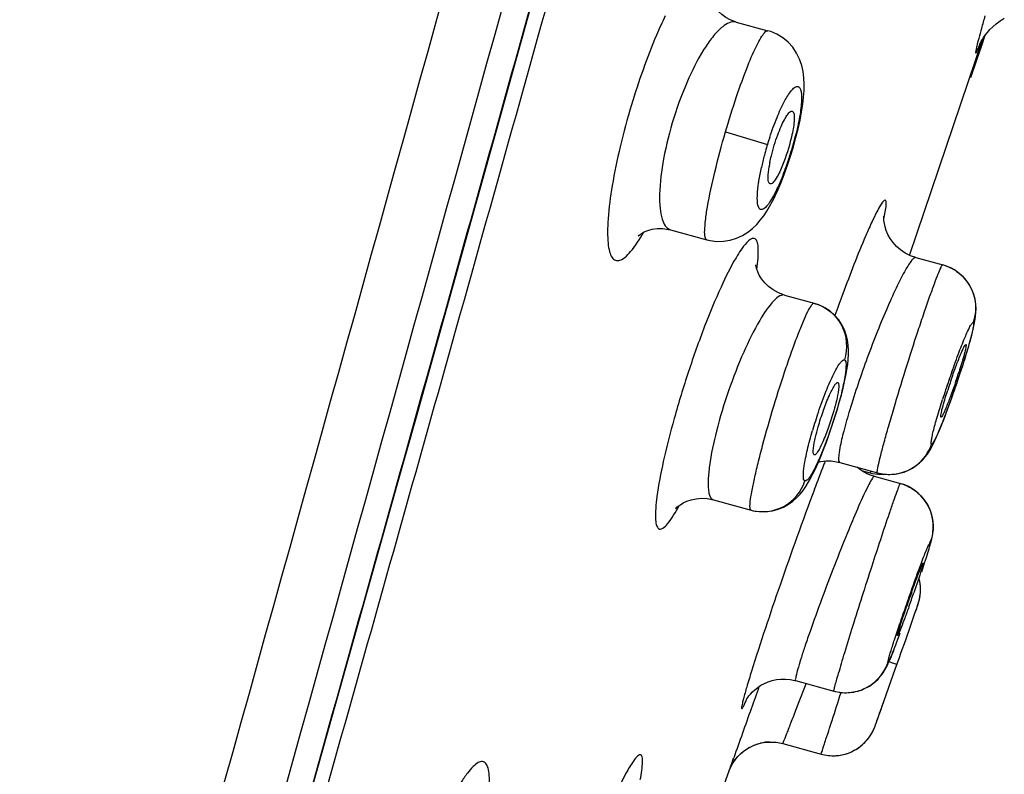
# Model space of a CAD drawing. Units: millimetres. Extents: x 11157 to 12396, y -82 to 1369.
# Drawn here: x 12349 to 12365, y 1266 to 1278 of the extents above; entities that cross this region are included whole.
import ezdxf

# ---------------------------------------------------------------- set-up
doc = ezdxf.new("R2010")
doc.units = ezdxf.units.MM
doc.header["$LTSCALE"] = 19.36
doc.layers.get('0').update_dxf_attribs({"linetype": 'CONTINUOUS'})
doc.layers.add('06___PRT_ALL_SURFS', color=7, linetype='CONTINUOUS')
doc.layers.add('_SURFACE', color=7, linetype='CONTINUOUS')

msp = doc.modelspace()

# ---------------------------------------------------------------- linework, layer by layer
at = {"color": 0, "linetype": 'Continuous'}
for p, q in [((12363.033, 1274.493), (12364.181, 1277.884)), ((12364.167, 1277.783), (12364.221, 1277.943)), ((12364.091, 1277.559), (12364.167, 1277.783)), ((12363.997, 1277.279), (12364.091, 1277.559)), ((12359.909, 1265.58), (12360.282, 1266.62))]:
    msp.add_line(p, q, dxfattribs=at)
for points in [[(12354.719, 1269.85), (12355.013, 1270.899), (12355.311, 1271.965), (12355.615, 1273.048), (12355.923, 1274.151), (12356.236, 1275.273), (12356.555, 1276.414), (12356.879, 1277.577), (12357.21, 1278.762), (12357.545, 1279.967), (12357.888, 1281.197), (12358.236, 1282.45), (12358.591, 1283.726), (12358.952, 1285.029), (12359.321, 1286.358), (12359.696, 1287.713)], [(12364.138, 1277.806), (12364.137, 1277.805), (12364.136, 1277.803), (12364.138, 1277.807), (12364.142, 1277.815), (12364.148, 1277.828), (12364.159, 1277.847), (12364.175, 1277.874), (12364.195, 1277.906), (12364.221, 1277.943), (12364.254, 1277.985), (12364.294, 1278.03), (12364.34, 1278.076), (12364.393, 1278.122), (12364.453, 1278.167), (12364.519, 1278.208)], [(12351.759, 1259.323), (12352.007, 1260.204), (12352.26, 1261.101), (12352.518, 1262.014), (12352.779, 1262.941), (12353.044, 1263.885), (12353.313, 1264.843), (12353.586, 1265.814), (12353.863, 1266.801), (12354.719, 1269.85)]]:
    msp.add_lwpolyline(points, dxfattribs=at)
for centre, radius, start, end in [((12362.746, 1275.574), 1.935, 168.8928, 170.9243), ((12390.582, 1263.336), 30.478, 159.7376, 160.4208), ((12355.108, 1275.474), 9.143, 341.1557, 342.1374), ((12372.011, 1269.694), 8.799, 161.199, 162.22), ((12388.172, 1260.978), 28.39, 158.7383, 158.8868), ((12395.542, 1258.139), 36.288, 158.8977, 159.5381), ((12381.052, 1262.782), 19.101, 160.3051, 161.0084), ((12343.572, 1275.946), 20.66, 340.3119, 340.9616), ((12360.861, 1266.162), 0.706, 91.6007, 103.0189), ((12320.022, 1280.975), 42.742, 340.182, 340.3657)]:
    msp.add_arc(centre, radius, start, end, dxfattribs=at)
for points, knots in [([(12349.099, 1249.891), (12349.36, 1250.87), (12349.938, 1252.906), (12351.131, 1257.135), (12352.678, 1262.6), (12354.537, 1269.23), (12357.027, 1278.122), (12360.12, 1289.263), (12362.58, 1298.185), (12363.807, 1302.648)], [0, 0, 0, 0, 0.055483, 0.115926, 0.240661, 0.366627, 0.493074, 0.74645, 1, 1, 1, 1]), ([(12363.905, 1302.066), (12362.684, 1297.626), (12360.847, 1290.968), (12358.382, 1282.097), (12356.526, 1275.453), (12354.662, 1268.826), (12353.11, 1263.321), (12351.868, 1258.944), (12350.949, 1255.723), (12350.204, 1253.105), (12349.649, 1251.13), (12349.399, 1250.199), (12349.292, 1249.757)], [0, 0, 0, 0, 0.254375, 0.381512, 0.508567, 0.635405, 0.761736, 0.824537, 0.886682, 0.946791, 0.974896, 1, 1, 1, 1]), ([(12359.21, 1278.248), (12359.161, 1278.147), (12358.957, 1277.692), (12358.792, 1277.22), (12358.68, 1276.85)], [0, 0, 0, 0, 0.225439, 1, 1, 1, 1]), ([(12364.216, 1278.245), (12364.197, 1278.18), (12364.163, 1278.06), (12364.122, 1277.908), (12364.088, 1277.78), (12364.08, 1277.726), (12364.062, 1277.655), (12364.086, 1277.677), (12364.094, 1277.699), (12364.118, 1277.748), (12364.134, 1277.79), (12364.146, 1277.822)], [0, 0, 0, 0, 0.263912, 0.474795, 0.630727, 0.730168, 0.772809, 0.792561, 0.823145, 0.867949, 1, 1, 1, 1]), ([(12358.68, 1276.85), (12358.615, 1276.634), (12358.501, 1276.215), (12358.377, 1275.62), (12358.316, 1275.171), (12358.303, 1274.869), (12358.309, 1274.695), (12358.33, 1274.561), (12358.365, 1274.466), (12358.425, 1274.406), (12358.508, 1274.412), (12358.588, 1274.466), (12358.723, 1274.608), (12358.811, 1274.749), (12358.872, 1274.856)], [0, 0, 0, 0, 0.214127, 0.411337, 0.576315, 0.64304, 0.697875, 0.740464, 0.771335, 0.793467, 0.814677, 0.843564, 0.883776, 1, 1, 1, 1]), ([(12361.074, 1276.617), (12361.078, 1276.625), (12361.093, 1276.652), (12361.109, 1276.678), (12361.122, 1276.696)], [0, 0, 0, 0, 0.278786, 1, 1, 1, 1]), ([(12361.122, 1276.696), (12361.129, 1276.706), (12361.147, 1276.73), (12361.18, 1276.76), (12361.199, 1276.753)], [0, 0, 0, 0, 0.372988, 1, 1, 1, 1]), ([(12361.199, 1276.753), (12361.211, 1276.748), (12361.229, 1276.709), (12361.232, 1276.597), (12361.216, 1276.493), (12361.2, 1276.415)], [0, 0, 0, 0, 0.110361, 0.314159, 1, 1, 1, 1]), ([(12360.848, 1275.947), (12360.855, 1275.982), (12360.887, 1276.13), (12360.931, 1276.275), (12360.971, 1276.383)], [0, 0, 0, 0, 0.238087, 1, 1, 1, 1]), ([(12361.2, 1276.415), (12361.191, 1276.368), (12361.146, 1276.178), (12361.084, 1275.991), (12361.026, 1275.856)], [0, 0, 0, 0, 0.245633, 1, 1, 1, 1]), ([(12360.838, 1275.625), (12360.82, 1275.649), (12360.819, 1275.743), (12360.827, 1275.825), (12360.836, 1275.88)], [0, 0, 0, 0, 0.352422, 1, 1, 1, 1]), ([(12360.975, 1275.751), (12360.957, 1275.718), (12360.928, 1275.669), (12360.887, 1275.621), (12360.867, 1275.615)], [0, 0, 0, 0, 0.638025, 1, 1, 1, 1]), ([(12360.854, 1275.614), (12360.851, 1275.615), (12360.845, 1275.617), (12360.84, 1275.622), (12360.838, 1275.625)], [0, 0, 0, 0, 0.471833, 1, 1, 1, 1]), ([(12360.867, 1275.615), (12360.865, 1275.614), (12360.86, 1275.613), (12360.856, 1275.614), (12360.854, 1275.614)], [0, 0, 0, 0, 0.522264, 1, 1, 1, 1]), ([(12362.656, 1275.359), (12362.644, 1275.361), (12362.612, 1275.329), (12362.573, 1275.269), (12362.513, 1275.16), (12362.472, 1275.075), (12362.449, 1275.025)], [0, 0, 0, 0, 0.086595, 0.278901, 0.585002, 1, 1, 1, 1]), ([(12362.633, 1275.065), (12362.649, 1275.136), (12362.666, 1275.23), (12362.673, 1275.322), (12362.664, 1275.356), (12362.656, 1275.359)], [0, 0, 0, 0, 0.722351, 0.913235, 1, 1, 1, 1]), ([(12362.449, 1275.025), (12362.415, 1274.952), (12362.25, 1274.579), (12362.104, 1274.198), (12361.99, 1273.891)], [0, 0, 0, 0, 0.197896, 1, 1, 1, 1]), ([(12360.603, 1274.759), (12360.559, 1274.768), (12360.432, 1274.649), (12360.366, 1274.539), (12360.317, 1274.456)], [0, 0, 0, 0, 0.316708, 1, 1, 1, 1]), ([(12360.645, 1274.274), (12360.661, 1274.389), (12360.675, 1274.539), (12360.656, 1274.705), (12360.622, 1274.754), (12360.603, 1274.759)], [0, 0, 0, 0, 0.689736, 0.88513, 1, 1, 1, 1]), ([(12360.317, 1274.456), (12360.23, 1274.308), (12360.056, 1273.953), (12359.81, 1273.356), (12359.566, 1272.669), (12359.35, 1271.962), (12359.183, 1271.308), (12359.08, 1270.78), (12359.048, 1270.435), (12359.065, 1270.262), (12359.099, 1270.211), (12359.117, 1270.205)], [0, 0, 0, 0, 0.114965, 0.263703, 0.431917, 0.602653, 0.758245, 0.882711, 0.964105, 0.986986, 1, 1, 1, 1]), ([(12363.682, 1272.53), (12363.707, 1272.603), (12363.755, 1272.739), (12363.816, 1272.898), (12363.859, 1272.998), (12363.884, 1273.052), (12363.9, 1273.078), (12363.912, 1273.097), (12363.917, 1273.095)], [0, 0, 0, 0, 0.379617, 0.702384, 0.826578, 0.919221, 0.977216, 1, 1, 1, 1]), ([(12363.917, 1273.095), (12363.92, 1273.094), (12363.92, 1273.08), (12363.916, 1273.044), (12363.908, 1273.006), (12363.901, 1272.978)], [0, 0, 0, 0, 0.080791, 0.274124, 1, 1, 1, 1]), ([(12363.901, 1272.978), (12363.895, 1272.957), (12363.868, 1272.853), (12363.836, 1272.751), (12363.81, 1272.669)], [0, 0, 0, 0, 0.202915, 1, 1, 1, 1]), ([(12361.603, 1271.804), (12361.628, 1271.892), (12361.682, 1272.059), (12361.765, 1272.275), (12361.837, 1272.42), (12361.88, 1272.485), (12361.905, 1272.502), (12361.912, 1272.5)], [0, 0, 0, 0, 0.355407, 0.679337, 0.906074, 0.969402, 1, 1, 1, 1]), ([(12361.912, 1272.5), (12361.92, 1272.497), (12361.928, 1272.469), (12361.925, 1272.392), (12361.912, 1272.318), (12361.9, 1272.262)], [0, 0, 0, 0, 0.098124, 0.296784, 1, 1, 1, 1]), ([(12363.761, 1272.521), (12363.736, 1272.448), (12363.688, 1272.313), (12363.628, 1272.155), (12363.585, 1272.055), (12363.56, 1272.001), (12363.544, 1271.974), (12363.533, 1271.955), (12363.528, 1271.956)], [0, 0, 0, 0, 0.37794, 0.699768, 0.824016, 0.917151, 0.976072, 1, 1, 1, 1]), ([(12363.543, 1272.072), (12363.548, 1272.094), (12363.575, 1272.197), (12363.607, 1272.3), (12363.633, 1272.381)], [0, 0, 0, 0, 0.202664, 1, 1, 1, 1]), ([(12361.9, 1272.262), (12361.897, 1272.246), (12361.881, 1272.178), (12361.863, 1272.11), (12361.848, 1272.058)], [0, 0, 0, 0, 0.229624, 1, 1, 1, 1]), ([(12361.848, 1272.058), (12361.823, 1271.971), (12361.77, 1271.807), (12361.688, 1271.593), (12361.618, 1271.448), (12361.574, 1271.382), (12361.551, 1271.363), (12361.543, 1271.365)], [0, 0, 0, 0, 0.352403, 0.674221, 0.902112, 0.967461, 1, 1, 1, 1]), ([(12363.528, 1271.956), (12363.525, 1271.957), (12363.523, 1271.971), (12363.528, 1272.006), (12363.536, 1272.044), (12363.543, 1272.072)], [0, 0, 0, 0, 0.076948, 0.268399, 1, 1, 1, 1]), ([(12361.552, 1271.599), (12361.555, 1271.615), (12361.571, 1271.683), (12361.589, 1271.751), (12361.603, 1271.804)], [0, 0, 0, 0, 0.229202, 1, 1, 1, 1]), ([(12361.543, 1271.365), (12361.535, 1271.366), (12361.525, 1271.393), (12361.529, 1271.469), (12361.54, 1271.543), (12361.552, 1271.599)], [0, 0, 0, 0, 0.092879, 0.288192, 1, 1, 1, 1]), ([(12361.544, 1270.825), (12361.358, 1270.328), (12361.021, 1269.381), (12360.7, 1268.428), (12360.56, 1267.976)], [0, 0, 0, 0, 0.528348, 1, 1, 1, 1]), ([(12359.117, 1270.205), (12359.136, 1270.201), (12359.189, 1270.223), (12359.298, 1270.343), (12359.371, 1270.47), (12359.425, 1270.569)], [0, 0, 0, 0, 0.116582, 0.312847, 1, 1, 1, 1]), ([(12363.069, 1269.219), (12363.091, 1269.28), (12363.13, 1269.388), (12363.178, 1269.516), (12363.21, 1269.593), (12363.227, 1269.636), (12363.238, 1269.654), (12363.244, 1269.671), (12363.246, 1269.67)], [0, 0, 0, 0, 0.395465, 0.716563, 0.837165, 0.926041, 0.980723, 1, 1, 1, 1]), ([(12363.242, 1269.639), (12363.236, 1269.616), (12363.193, 1269.471), (12363.144, 1269.328), (12363.102, 1269.206)], [0, 0, 0, 0, 0.153003, 1, 1, 1, 1]), ([(12363.246, 1269.67), (12363.249, 1269.669), (12363.244, 1269.654), (12363.243, 1269.646), (12363.242, 1269.639)], [0, 0, 0, 0, 0.265163, 1, 1, 1, 1]), ([(12363.024, 1268.985), (12363.003, 1268.925), (12362.963, 1268.817), (12362.916, 1268.69), (12362.884, 1268.612), (12362.868, 1268.569), (12362.856, 1268.551), (12362.851, 1268.534), (12362.848, 1268.535)], [0, 0, 0, 0, 0.394501, 0.715102, 0.835738, 0.924872, 0.980043, 1, 1, 1, 1]), ([(12362.853, 1268.566), (12362.858, 1268.588), (12362.901, 1268.734), (12362.95, 1268.877), (12362.992, 1268.998)], [0, 0, 0, 0, 0.152782, 1, 1, 1, 1]), ([(12362.848, 1268.535), (12362.845, 1268.536), (12362.851, 1268.551), (12362.851, 1268.558), (12362.853, 1268.566)], [0, 0, 0, 0, 0.259397, 1, 1, 1, 1]), ([(12360.56, 1267.976), (12360.534, 1267.893), (12360.491, 1267.751), (12360.443, 1267.584), (12360.418, 1267.485), (12360.407, 1267.435), (12360.404, 1267.41), (12360.402, 1267.39), (12360.406, 1267.389)], [0, 0, 0, 0, 0.424826, 0.738713, 0.850808, 0.931687, 0.981055, 1, 1, 1, 1]), ([(12360.677, 1267.735), (12360.636, 1267.619), (12360.504, 1267.248), (12360.373, 1266.876), (12360.282, 1266.62)], [0, 0, 0, 0, 0.311272, 1, 1, 1, 1]), ([(12360.406, 1267.389), (12360.41, 1267.388), (12360.42, 1267.405), (12360.435, 1267.429), (12360.458, 1267.477), (12360.474, 1267.514), (12360.484, 1267.535)], [0, 0, 0, 0, 0.076331, 0.266112, 0.573957, 1, 1, 1, 1]), ([(12358.823, 1266.665), (12358.811, 1266.668), (12358.778, 1266.652), (12358.708, 1266.574), (12358.658, 1266.491), (12358.622, 1266.427)], [0, 0, 0, 0, 0.110577, 0.305862, 1, 1, 1, 1]), ([(12358.818, 1266.279), (12358.836, 1266.371), (12358.854, 1266.493), (12358.855, 1266.62), (12358.835, 1266.662), (12358.823, 1266.665)], [0, 0, 0, 0, 0.708776, 0.901289, 1, 1, 1, 1]), ([(12356.44, 1265.994), (12356.452, 1266.111), (12356.466, 1266.269), (12356.44, 1266.449), (12356.409, 1266.532), (12356.344, 1266.571), (12356.267, 1266.543), (12356.19, 1266.477), (12356.1, 1266.37), (12356.001, 1266.225), (12355.848, 1265.962), (12355.651, 1265.554), (12355.421, 1264.993), (12355.279, 1264.585), (12355.21, 1264.372)], [0, 0, 0, 0, 0.112727, 0.150186, 0.175985, 0.194695, 0.216492, 0.248537, 0.292784, 0.349387, 0.417714, 0.585256, 0.784229, 1, 1, 1, 1]), ([(12360.233, 1266.484), (12360.23, 1266.475), (12360.221, 1266.451), (12360.212, 1266.427), (12360.206, 1266.411)], [0, 0, 0, 0, 0.343706, 1, 1, 1, 1]), ([(12358.622, 1266.427), (12358.485, 1266.187), (12358.219, 1265.581), (12357.984, 1264.964), (12357.856, 1264.602)], [0, 0, 0, 0, 0.418427, 1, 1, 1, 1])]:
    msp.add_open_spline(points, degree=3, knots=knots, dxfattribs=at)
for points in [[(12360.971, 1276.383), (12360.987, 1276.426), (12361.004, 1276.468), (12361.022, 1276.51)], [(12361.022, 1276.51), (12361.038, 1276.547), (12361.055, 1276.582), (12361.074, 1276.617)], [(12361.026, 1275.856), (12361.01, 1275.821), (12360.993, 1275.785), (12360.975, 1275.751)], [(12360.396, 1266.69), (12360.481, 1266.767), (12360.59, 1266.823), (12360.702, 1266.849)], [(12360.842, 1266.867), (12360.911, 1266.869), (12360.981, 1266.861), (12361.048, 1266.842)], [(12360.203, 1266.403), (12360.241, 1266.511), (12360.31, 1266.613), (12360.396, 1266.69)]]:
    msp.add_open_spline(points, degree=3, dxfattribs=at)
at = {"layer": '06___PRT_ALL_SURFS', "color": 0, "linetype": 'Continuous'}
for centre, radius, start, end in [((3876.758, 3631.053), 8799.276, 344.3607592, 344.5585605), ((3245.461, 3804.889), 9455.009, 344.3784525, 344.5618596)]:
    msp.add_arc(centre, radius, start, end, dxfattribs=at)
at = {"layer": '_SURFACE', "color": 0, "linetype": 'Continuous'}
for p, q in [((12360.321, 1278.149), (12360.817, 1278.012)), ((12361.256, 1276.338), (12361.29, 1276.477)), ((12360.153, 1276.427), (12360.809, 1276.228)), ((12361.123, 1275.904), (12361.172, 1276.049)), ((12361.072, 1275.761), (12361.123, 1275.904)), ((12361.017, 1275.623), (12361.072, 1275.761)), ((12360.96, 1275.491), (12361.017, 1275.623)), ((12360.927, 1275.419), (12360.96, 1275.491)), ((12360.927, 1275.419), (12360.928, 1275.422)), ((12359.293, 1274.893), (12359.861, 1274.736)), ((12359.861, 1274.736), (12359.861, 1274.736)), ((12363.131, 1274.46), (12363.556, 1274.343)), ((12361.077, 1273.871), (12361.54, 1273.744)), ((12361.54, 1273.744), (12361.548, 1273.741)), ((12363.807, 1272.585), (12363.84, 1272.685)), ((12363.74, 1272.389), (12363.774, 1272.486)), ((12363.774, 1272.486), (12363.807, 1272.585)), ((12361.943, 1271.248), (12362.533, 1271.086)), ((12362.284, 1271.12), (12362.411, 1271.085)), ((12362.411, 1271.086), (12362.455, 1271.075)), ((12362.411, 1271.086), (12362.411, 1271.086)), ((12362.481, 1271.031), (12362.891, 1270.918)), ((12362.621, 1271.061), (12362.659, 1271.064)), ((12362.891, 1270.918), (12362.911, 1270.912)), ((12362.96, 1270.895), (12362.911, 1270.912)), ((12359.962, 1270.663), (12360.552, 1270.501)), ((12363.12, 1268.885), (12363.147, 1268.961)), ((12363.147, 1268.961), (12363.162, 1269.005)), ((12363.162, 1269.005), (12363.167, 1269.021)), ((12363.167, 1269.021), (12363.171, 1269.031)), ((12363.07, 1268.743), (12363.12, 1268.884)), ((12363.071, 1268.744), (12363.12, 1268.885)), ((12362.969, 1268.454), (12363.054, 1268.696)), ((12363.054, 1268.696), (12363.07, 1268.743)), ((12362.905, 1268.273), (12362.969, 1268.454)), ((12362.847, 1268.11), (12362.871, 1268.178)), ((12362.871, 1268.178), (12362.905, 1268.273)), ((12362.638, 1267.518), (12362.812, 1268.011)), ((12362.812, 1268.011), (12362.847, 1268.11)), ((12362.812, 1268.011), (12362.837, 1268.08)), ((12362.837, 1268.08), (12362.847, 1268.11)), ((12361.251, 1267.83), (12361.851, 1267.665)), ((12361.398, 1267.745), (12361.303, 1267.498)), ((12361.413, 1267.785), (12361.398, 1267.745)), ((12361.303, 1267.498), (12361.26, 1267.388)), ((12362.517, 1267.18), (12362.638, 1267.518)), ((12362.494, 1267.116), (12362.497, 1267.124)), ((12362.497, 1267.124), (12362.502, 1267.139)), ((12362.502, 1267.139), (12362.517, 1267.18)), ((12361.048, 1266.842), (12361.649, 1266.677))]:
    msp.add_line(p, q, dxfattribs=at)
for points in [[(12360.321, 1278.149), (12360.307, 1278.153), (12360.228, 1278.182), (12360.157, 1278.221), (12360.095, 1278.265), (12360.044, 1278.313), (12360.003, 1278.361), (12359.972, 1278.406), (12359.951, 1278.446), (12359.937, 1278.478), (12359.934, 1278.485)], [(12361.363, 1276.861), (12361.376, 1276.973), (12361.384, 1277.077), (12361.385, 1277.177), (12361.381, 1277.275), (12361.369, 1277.372), (12361.347, 1277.469), (12361.313, 1277.567), (12361.265, 1277.664), (12361.205, 1277.753), (12361.133, 1277.833), (12361.05, 1277.901), (12360.958, 1277.957), (12360.86, 1277.999), (12360.817, 1278.012)], [(12361.29, 1276.477), (12361.32, 1276.612), (12361.344, 1276.741), (12361.363, 1276.861)], [(12361.172, 1276.049), (12361.216, 1276.194), (12361.256, 1276.338)], [(12360.751, 1275.112), (12360.799, 1275.184), (12360.844, 1275.261), (12360.889, 1275.343), (12360.928, 1275.422)], [(12359.861, 1274.736), (12359.912, 1274.724), (12360.017, 1274.711), (12360.123, 1274.713), (12360.227, 1274.73), (12360.326, 1274.76), (12360.418, 1274.802), (12360.502, 1274.854), (12360.576, 1274.913), (12360.641, 1274.976), (12360.698, 1275.042), (12360.751, 1275.112)], [(12363.131, 1274.46), (12363.049, 1274.488), (12362.968, 1274.529), (12362.895, 1274.578), (12362.831, 1274.634), (12362.776, 1274.694), (12362.731, 1274.757), (12362.696, 1274.821), (12362.67, 1274.883), (12362.652, 1274.941), (12362.64, 1274.992), (12362.634, 1275.037), (12362.632, 1275.071), (12362.632, 1275.094), (12362.633, 1275.105), (12362.633, 1275.108)], [(12358.794, 1274.808), (12358.791, 1274.804), (12358.787, 1274.799), (12358.793, 1274.805), (12358.809, 1274.817), (12358.837, 1274.837), (12358.88, 1274.86), (12358.936, 1274.883), (12359.004, 1274.902), (12359.083, 1274.913), (12359.171, 1274.914), (12359.262, 1274.9), (12359.292, 1274.893)], [(12361.077, 1273.871), (12360.98, 1273.906), (12360.897, 1273.951), (12360.826, 1274.005), (12360.766, 1274.063), (12360.717, 1274.125), (12360.682, 1274.183), (12360.658, 1274.234), (12360.642, 1274.277), (12360.633, 1274.311), (12360.629, 1274.334), (12360.627, 1274.345), (12360.627, 1274.347)], [(12364.043, 1273.872), (12364.015, 1273.947), (12363.978, 1274.019), (12363.932, 1274.087), (12363.878, 1274.151), (12363.813, 1274.211), (12363.737, 1274.265), (12363.652, 1274.309), (12363.557, 1274.343)], [(12364.016, 1273.275), (12364.031, 1273.336), (12364.044, 1273.39), (12364.054, 1273.442), (12364.063, 1273.491), (12364.07, 1273.539), (12364.075, 1273.592), (12364.076, 1273.656), (12364.073, 1273.726), (12364.062, 1273.799), (12364.043, 1273.872)], [(12362.054, 1272.701), (12362.066, 1272.784), (12362.075, 1272.862), (12362.079, 1272.937), (12362.08, 1273.012), (12362.075, 1273.088), (12362.063, 1273.165), (12362.044, 1273.245), (12362.014, 1273.326), (12361.975, 1273.405), (12361.925, 1273.481), (12361.865, 1273.551), (12361.793, 1273.616), (12361.709, 1273.673), (12361.614, 1273.719), (12361.548, 1273.741)], [(12363.93, 1272.97), (12363.956, 1273.056), (12363.979, 1273.136), (12363.999, 1273.209), (12364.016, 1273.275)], [(12363.84, 1272.685), (12363.872, 1272.783), (12363.902, 1272.878), (12363.93, 1272.97)], [(12361.994, 1272.413), (12362.018, 1272.516), (12362.038, 1272.612), (12362.054, 1272.701)], [(12361.9, 1272.066), (12361.935, 1272.186), (12361.967, 1272.303), (12361.994, 1272.413)], [(12363.675, 1272.203), (12363.707, 1272.294), (12363.74, 1272.389)], [(12363.583, 1271.957), (12363.612, 1272.034), (12363.643, 1272.117), (12363.675, 1272.203)], [(12361.82, 1271.814), (12361.862, 1271.941), (12361.9, 1272.066)], [(12362.949, 1271.098), (12363.017, 1271.126), (12363.081, 1271.159), (12363.139, 1271.198), (12363.193, 1271.241), (12363.241, 1271.288), (12363.282, 1271.335), (12363.314, 1271.379), (12363.342, 1271.421), (12363.367, 1271.463), (12363.389, 1271.504), (12363.41, 1271.547), (12363.432, 1271.592), (12363.454, 1271.641), (12363.477, 1271.695), (12363.502, 1271.753), (12363.528, 1271.816), (12363.555, 1271.884), (12363.583, 1271.957)], [(12361.733, 1271.567), (12361.777, 1271.689), (12361.82, 1271.814)], [(12361.644, 1271.34), (12361.688, 1271.449), (12361.733, 1271.567)], [(12360.552, 1270.501), (12360.588, 1270.492), (12360.691, 1270.477), (12360.791, 1270.477), (12360.887, 1270.49), (12360.978, 1270.514), (12361.061, 1270.549), (12361.139, 1270.592), (12361.209, 1270.643), (12361.27, 1270.698), (12361.322, 1270.753), (12361.367, 1270.811), (12361.409, 1270.87), (12361.447, 1270.932), (12361.483, 1270.996), (12361.521, 1271.068), (12361.56, 1271.15), (12361.602, 1271.241), (12361.644, 1271.34)], [(12361.608, 1271.255), (12361.648, 1271.264), (12361.727, 1271.272)], [(12361.727, 1271.272), (12361.808, 1271.271), (12361.892, 1271.26), (12361.943, 1271.248)], [(12362.382, 1271.066), (12362.314, 1271.101), (12362.253, 1271.141), (12362.213, 1271.174)], [(12362.455, 1271.075), (12362.538, 1271.063), (12362.621, 1271.061)], [(12362.533, 1271.086), (12362.548, 1271.082), (12362.635, 1271.065), (12362.72, 1271.06), (12362.8, 1271.065), (12362.876, 1271.078), (12362.949, 1271.098)], [(12362.481, 1271.031), (12362.455, 1271.038), (12362.382, 1271.066)], [(12363.361, 1270.489), (12363.339, 1270.54), (12363.314, 1270.589), (12363.284, 1270.636), (12363.25, 1270.682), (12363.212, 1270.726), (12363.17, 1270.766), (12363.123, 1270.804), (12363.073, 1270.838), (12363.018, 1270.869), (12362.96, 1270.895)], [(12359.392, 1270.554), (12359.387, 1270.546), (12359.375, 1270.53), (12359.369, 1270.522), (12359.368, 1270.521), (12359.374, 1270.527), (12359.388, 1270.541), (12359.412, 1270.561), (12359.446, 1270.586), (12359.491, 1270.613), (12359.548, 1270.64), (12359.616, 1270.663), (12359.692, 1270.679), (12359.776, 1270.686), (12359.865, 1270.682), (12359.962, 1270.663)], [(12363.331, 1269.864), (12363.341, 1269.896), (12363.349, 1269.925), (12363.357, 1269.953), (12363.365, 1269.979), (12363.371, 1270.003), (12363.377, 1270.026), (12363.383, 1270.05), (12363.388, 1270.074), (12363.393, 1270.1), (12363.398, 1270.13), (12363.402, 1270.164), (12363.405, 1270.203), (12363.406, 1270.245), (12363.404, 1270.291), (12363.399, 1270.339), (12363.39, 1270.388), (12363.378, 1270.438), (12363.361, 1270.489)], [(12363.271, 1269.675), (12363.285, 1269.717), (12363.298, 1269.757), (12363.31, 1269.795), (12363.321, 1269.831), (12363.331, 1269.864)], [(12363.225, 1269.536), (12363.241, 1269.584), (12363.271, 1269.675)], [(12363.205, 1269.201), (12363.206, 1269.222), (12363.207, 1269.244), (12363.207, 1269.266), (12363.206, 1269.288), (12363.204, 1269.31), (12363.202, 1269.333), (12363.199, 1269.355), (12363.196, 1269.378), (12363.191, 1269.401), (12363.187, 1269.42)], [(12363.174, 1269.044), (12363.177, 1269.053), (12363.181, 1269.067), (12363.186, 1269.083), (12363.19, 1269.101), (12363.194, 1269.12), (12363.197, 1269.14)], [(12363.197, 1269.14), (12363.2, 1269.16), (12363.203, 1269.18), (12363.205, 1269.201)], [(12363.171, 1269.031), (12363.172, 1269.037), (12363.174, 1269.044)], [(12362.227, 1267.666), (12362.291, 1267.687), (12362.35, 1267.714), (12362.406, 1267.744), (12362.456, 1267.779), (12362.502, 1267.816), (12362.542, 1267.854), (12362.577, 1267.893), (12362.606, 1267.931), (12362.63, 1267.966), (12362.649, 1267.996), (12362.664, 1268.023), (12362.677, 1268.048), (12362.688, 1268.071), (12362.698, 1268.091), (12362.707, 1268.113), (12362.717, 1268.136), (12362.727, 1268.16), (12362.738, 1268.186), (12362.75, 1268.214), (12362.762, 1268.244), (12362.775, 1268.278), (12362.789, 1268.313), (12362.804, 1268.352), (12362.819, 1268.392), (12362.836, 1268.436), (12362.853, 1268.481), (12362.871, 1268.529), (12362.889, 1268.58)], [(12360.485, 1267.543), (12360.483, 1267.539), (12360.478, 1267.528), (12360.475, 1267.522), (12360.473, 1267.518), (12360.473, 1267.518), (12360.475, 1267.522), (12360.481, 1267.531), (12360.489, 1267.545), (12360.501, 1267.564), (12360.52, 1267.589), (12360.544, 1267.618), (12360.574, 1267.651), (12360.612, 1267.686), (12360.657, 1267.722), (12360.708, 1267.756), (12360.762, 1267.785), (12360.822, 1267.811), (12360.885, 1267.831)], [(12360.885, 1267.831), (12360.951, 1267.845), (12361.021, 1267.854), (12361.092, 1267.854), (12361.165, 1267.848), (12361.238, 1267.833), (12361.251, 1267.83)], [(12361.851, 1267.665), (12361.871, 1267.66), (12361.944, 1267.646), (12362.017, 1267.64), (12362.089, 1267.642), (12362.159, 1267.651), (12362.227, 1267.666)], [(12361.874, 1266.653), (12361.891, 1266.654), (12361.919, 1266.657), (12361.946, 1266.661), (12361.973, 1266.666), (12362, 1266.672), (12362.027, 1266.679), (12362.052, 1266.686), (12362.078, 1266.695), (12362.103, 1266.705), (12362.127, 1266.716), (12362.15, 1266.727), (12362.173, 1266.739), (12362.196, 1266.752), (12362.218, 1266.766), (12362.239, 1266.78), (12362.259, 1266.795), (12362.279, 1266.811), (12362.298, 1266.827), (12362.316, 1266.843), (12362.333, 1266.86), (12362.35, 1266.878), (12362.365, 1266.895), (12362.38, 1266.913), (12362.395, 1266.932), (12362.408, 1266.95), (12362.421, 1266.969), (12362.433, 1266.988), (12362.444, 1267.007), (12362.454, 1267.026), (12362.463, 1267.044), (12362.471, 1267.061), (12362.478, 1267.075), (12362.483, 1267.086), (12362.486, 1267.095), (12362.489, 1267.102), (12362.491, 1267.107), (12362.494, 1267.116)], [(12360.464, 1266.743), (12360.492, 1266.762), (12360.52, 1266.779), (12360.55, 1266.794), (12360.581, 1266.809), (12360.613, 1266.822), (12360.646, 1266.834), (12360.68, 1266.844), (12360.715, 1266.852), (12360.75, 1266.858)], [(12360.75, 1266.858), (12360.786, 1266.863), (12360.822, 1266.866), (12360.842, 1266.867)], [(12360.216, 1266.437), (12360.216, 1266.438), (12360.22, 1266.446), (12360.226, 1266.46), (12360.234, 1266.476), (12360.244, 1266.496), (12360.256, 1266.518), (12360.271, 1266.543), (12360.288, 1266.568), (12360.305, 1266.592), (12360.324, 1266.615), (12360.344, 1266.638), (12360.365, 1266.661), (12360.388, 1266.683), (12360.412, 1266.704), (12360.437, 1266.724), (12360.464, 1266.743)]]:
    msp.add_lwpolyline(points, dxfattribs=at)
for centre, radius, start, end in [((12365.676, 1274.757), 5.085, 161.8367, 163.1859), ((12356.547, 1277.548), 4.849, 345.1086, 346.3103), ((12365.64, 1274.767), 5.047, 163.7038, 165.1877), ((12365.723, 1274.743), 5.134, 163.19, 163.7094), ((12356.175, 1277.648), 5.234, 342.5926, 345.104), ((12365.198, 1274.882), 4.591, 165.1613, 167.5702), ((12356.245, 1277.623), 5.16, 340.4098, 342.6186), ((12356.771, 1277.435), 4.601, 338.5884, 340.4171), ((12358.513, 1276.699), 2.709, 334.3026, 335.0677), ((12363.373, 1273.681), 0.687, 64.8125, 74.5461), ((12363.365, 1273.661), 0.709, 62.4605, 64.854), ((12363.361, 1273.655), 0.716, 55.0427, 62.455), ((12377.682, 1267.722), 14.833, 160.5231, 161.0728), ((12348.902, 1277.558), 15.712, 341.2827, 341.8622), ((12377.424, 1267.807), 14.562, 161.0586, 162.3023), ((12368.383, 1269.738), 7.156, 161.248, 163.6818), ((12362.719, 1271.76), 0.699, 273.0263, 341.1499), ((12362.715, 1271.75), 0.689, 254.6591, 264.0224), ((12362.718, 1271.774), 0.713, 264.0005, 272.9948), ((12364.986, 1269.584), 2.905, 152.9585, 153.5146), ((12362.705, 1270.248), 0.695, 63.9873, 72.7541), ((12362.505, 1269.256), 0.701, 1.3542, 13.4033), ((12392.639, 1258.669), 31.41, 160.3555, 160.7523), ((12362.488, 1269.255), 0.719, 351.194, 1.3904), ((12362.515, 1269.25), 0.691, 340.6829, 351.2256), ((12390.874, 1259.279), 29.542, 160.7406, 161.3689), ((12362.039, 1268.333), 0.693, 282.5109, 292.6238), ((12362.034, 1268.331), 0.691, 254.6543, 263.7252), ((12362.036, 1268.355), 0.715, 263.7068, 273.1699), ((12362.037, 1268.344), 0.704, 273.1481, 282.4464), ((12361.836, 1267.351), 0.699, 273.1852, 340.5092)]:
    msp.add_arc(centre, radius, start, end, dxfattribs=at)
for points, knots in [([(12360.321, 1278.149), (12360.249, 1278.168), (12360.109, 1278.091), (12359.97, 1277.944), (12359.777, 1277.681), (12359.555, 1277.248), (12359.411, 1276.862), (12359.344, 1276.649)], [0, 0, 0, 0, 0.120703, 0.216085, 0.336365, 0.641127, 1, 1, 1, 1]), ([(12360.776, 1277.994), (12360.779, 1277.998), (12360.791, 1278.007), (12360.807, 1278.015), (12360.817, 1278.012)], [0, 0, 0, 0, 0.32907, 1, 1, 1, 1]), ([(12360.153, 1276.427), (12360.207, 1276.613), (12360.316, 1276.962), (12360.483, 1277.426), (12360.616, 1277.742), (12360.713, 1277.916), (12360.755, 1277.975), (12360.776, 1277.994)], [0, 0, 0, 0, 0.343885, 0.646652, 0.873243, 0.949905, 1, 1, 1, 1]), ([(12360.845, 1276.342), (12360.879, 1276.448), (12360.949, 1276.64), (12361.061, 1276.885), (12361.154, 1277.044), (12361.225, 1277.118), (12361.268, 1277.145), (12361.311, 1277.133), (12361.332, 1277.087), (12361.343, 1277.024), (12361.345, 1276.936), (12361.337, 1276.827), (12361.313, 1276.645), (12361.283, 1276.501), (12361.258, 1276.401)], [0, 0, 0, 0, 0.195667, 0.3604, 0.477869, 0.516232, 0.541994, 0.561409, 0.586703, 0.624486, 0.676107, 0.741085, 0.818086, 1, 1, 1, 1]), ([(12359.344, 1276.649), (12359.278, 1276.438), (12359.179, 1276.041), (12359.114, 1275.564), (12359.123, 1275.242), (12359.151, 1275.05), (12359.224, 1274.912), (12359.292, 1274.893)], [0, 0, 0, 0, 0.362594, 0.669809, 0.78979, 0.883723, 1, 1, 1, 1]), ([(12359.86, 1274.736), (12359.845, 1274.741), (12359.825, 1274.8), (12359.826, 1274.898), (12359.839, 1275.06), (12359.887, 1275.364), (12359.988, 1275.829), (12360.092, 1276.217), (12360.153, 1276.427)], [0, 0, 0, 0, 0.028517, 0.087932, 0.18043, 0.303513, 0.62317, 1, 1, 1, 1]), ([(12360.665, 1275.595), (12360.668, 1275.617), (12360.682, 1275.709), (12360.699, 1275.8), (12360.715, 1275.87)], [0, 0, 0, 0, 0.23154, 1, 1, 1, 1]), ([(12361.055, 1275.756), (12361.048, 1275.738), (12361.021, 1275.671), (12360.992, 1275.605), (12360.97, 1275.557)], [0, 0, 0, 0, 0.262393, 1, 1, 1, 1]), ([(12360.751, 1275.222), (12360.737, 1275.213), (12360.694, 1275.2), (12360.656, 1275.271), (12360.649, 1275.366), (12360.651, 1275.448), (12360.655, 1275.495)], [0, 0, 0, 0, 0.148163, 0.308293, 0.588101, 1, 1, 1, 1]), ([(12360.955, 1275.524), (12360.922, 1275.456), (12360.864, 1275.35), (12360.79, 1275.247), (12360.751, 1275.222)], [0, 0, 0, 0, 0.61996, 1, 1, 1, 1]), ([(12363.131, 1274.46), (12363.123, 1274.462), (12363.096, 1274.448), (12363.042, 1274.385), (12362.952, 1274.237), (12362.829, 1273.994), (12362.683, 1273.673), (12362.527, 1273.296), (12362.322, 1272.759), (12362.181, 1272.346), (12362.098, 1272.071)], [0, 0, 0, 0, 0.010322, 0.029622, 0.098454, 0.204856, 0.342132, 0.501315, 0.671805, 1, 1, 1, 1]), ([(12362.533, 1271.086), (12362.53, 1271.086), (12362.529, 1271.102), (12362.531, 1271.124), (12362.538, 1271.165), (12362.555, 1271.245), (12362.588, 1271.381), (12362.641, 1271.58), (12362.708, 1271.82), (12362.819, 1272.2), (12362.972, 1272.702), (12363.133, 1273.205), (12363.26, 1273.585), (12363.344, 1273.829), (12363.418, 1274.03), (12363.475, 1274.186), (12363.52, 1274.28), (12363.54, 1274.333), (12363.553, 1274.342)], [0, 0, 0, 0, 0.002928, 0.010151, 0.021873, 0.038063, 0.083256, 0.144021, 0.2181, 0.302686, 0.490391, 0.679345, 0.765499, 0.841783, 0.905395, 0.95401, 0.985876, 1, 1, 1, 1]), ([(12363.553, 1274.342), (12363.554, 1274.342), (12363.555, 1274.343), (12363.556, 1274.343), (12363.556, 1274.343)], [0, 0, 0, 0, 0.564927, 1, 1, 1, 1]), ([(12363.771, 1274.241), (12363.892, 1274.157), (12364.084, 1273.902), (12364.079, 1273.583), (12364.032, 1273.443)], [0, 0, 0, 0, 0.49984, 1, 1, 1, 1]), ([(12361.077, 1273.871), (12361.053, 1273.878), (12360.986, 1273.857), (12360.846, 1273.727), (12360.651, 1273.427), (12360.417, 1272.951), (12360.192, 1272.37), (12360.012, 1271.773), (12359.912, 1271.311), (12359.88, 1270.994), (12359.879, 1270.825), (12359.907, 1270.678), (12359.962, 1270.663)], [0, 0, 0, 0, 0.02088, 0.053827, 0.162098, 0.318688, 0.503118, 0.688054, 0.84491, 0.905432, 0.951444, 1, 1, 1, 1]), ([(12360.552, 1270.501), (12360.539, 1270.504), (12360.534, 1270.565), (12360.541, 1270.65), (12360.566, 1270.807), (12360.607, 1271.004), (12360.664, 1271.247), (12360.762, 1271.627), (12360.906, 1272.13), (12361.065, 1272.63), (12361.196, 1273.006), (12361.285, 1273.247), (12361.364, 1273.444), (12361.432, 1273.597), (12361.484, 1273.688), (12361.517, 1273.74), (12361.534, 1273.744)], [0, 0, 0, 0, 0.011765, 0.040085, 0.085259, 0.145792, 0.219524, 0.303709, 0.490547, 0.678604, 0.764331, 0.840252, 0.90363, 0.952239, 0.984497, 1, 1, 1, 1]), ([(12361.534, 1273.744), (12361.535, 1273.744), (12361.537, 1273.744), (12361.539, 1273.744), (12361.54, 1273.744)], [0, 0, 0, 0, 0.519873, 1, 1, 1, 1]), ([(12361.548, 1273.741), (12361.722, 1273.691), (12362.041, 1273.435), (12362.07, 1273.028), (12362.014, 1272.855)], [0, 0, 0, 0, 0.498409, 1, 1, 1, 1]), ([(12363.698, 1272.668), (12363.735, 1272.772), (12363.804, 1272.96), (12363.891, 1273.18), (12363.951, 1273.315), (12363.986, 1273.386), (12364.008, 1273.422), (12364.026, 1273.445), (12364.032, 1273.443)], [0, 0, 0, 0, 0.391234, 0.710697, 0.831249, 0.920746, 0.976865, 1, 1, 1, 1]), ([(12364.032, 1273.443), (12364.038, 1273.442), (12364.038, 1273.414), (12364.034, 1273.375), (12364.019, 1273.303), (12363.986, 1273.167), (12363.924, 1272.95), (12363.866, 1272.767), (12363.833, 1272.667)], [0, 0, 0, 0, 0.02233, 0.077225, 0.165767, 0.285669, 0.605492, 1, 1, 1, 1]), ([(12361.607, 1272.038), (12361.644, 1272.15), (12361.719, 1272.352), (12361.829, 1272.608), (12361.918, 1272.77), (12361.975, 1272.842), (12362.004, 1272.858), (12362.014, 1272.855)], [0, 0, 0, 0, 0.38041, 0.695828, 0.907313, 0.967375, 1, 1, 1, 1]), ([(12362.014, 1272.855), (12362.037, 1272.848), (12362.044, 1272.742), (12362.025, 1272.599), (12361.974, 1272.348), (12361.924, 1272.168), (12361.894, 1272.067)], [0, 0, 0, 0, 0.087935, 0.295586, 0.610924, 1, 1, 1, 1]), ([(12363.783, 1272.516), (12363.759, 1272.445), (12363.671, 1272.194), (12363.579, 1271.944), (12363.505, 1271.767)], [0, 0, 0, 0, 0.278866, 1, 1, 1, 1]), ([(12363.38, 1271.534), (12363.375, 1271.535), (12363.373, 1271.56), (12363.377, 1271.594), (12363.389, 1271.659), (12363.417, 1271.78), (12363.472, 1271.976), (12363.522, 1272.141), (12363.552, 1272.233)], [0, 0, 0, 0, 0.02235, 0.07644, 0.163667, 0.282155, 0.6007, 1, 1, 1, 1]), ([(12361.894, 1272.067), (12361.869, 1271.984), (12361.773, 1271.683), (12361.663, 1271.385), (12361.561, 1271.179)], [0, 0, 0, 0, 0.273852, 1, 1, 1, 1]), ([(12362.098, 1272.071), (12362.065, 1271.961), (12362.009, 1271.769), (12361.946, 1271.503), (12361.924, 1271.362), (12361.921, 1271.254), (12361.943, 1271.248)], [0, 0, 0, 0, 0.409038, 0.722421, 0.920946, 1, 1, 1, 1]), ([(12361.397, 1270.96), (12361.374, 1270.966), (12361.368, 1271.073), (12361.386, 1271.216), (12361.436, 1271.467), (12361.486, 1271.648), (12361.515, 1271.749)], [0, 0, 0, 0, 0.087656, 0.295434, 0.610868, 1, 1, 1, 1]), ([(12363.505, 1271.767), (12363.49, 1271.733), (12363.465, 1271.675), (12363.428, 1271.597), (12363.405, 1271.558), (12363.386, 1271.532), (12363.38, 1271.534)], [0, 0, 0, 0, 0.416892, 0.727024, 0.921325, 1, 1, 1, 1]), ([(12361.561, 1271.179), (12361.532, 1271.12), (12361.491, 1271.045), (12361.436, 1270.973), (12361.407, 1270.957), (12361.397, 1270.96)], [0, 0, 0, 0, 0.696762, 0.893901, 1, 1, 1, 1]), ([(12362.411, 1271.086), (12362.411, 1271.085), (12362.412, 1271.085), (12362.413, 1271.086), (12362.413, 1271.086)], [0, 0, 0, 0, 0.473964, 1, 1, 1, 1]), ([(12362.413, 1271.086), (12362.415, 1271.086), (12362.424, 1271.093), (12362.429, 1271.104), (12362.434, 1271.112)], [0, 0, 0, 0, 0.136346, 1, 1, 1, 1]), ([(12360.552, 1270.501), (12360.718, 1270.455), (12361.101, 1270.496), (12361.343, 1270.795), (12361.397, 1270.96)], [0, 0, 0, 0, 0.498488, 1, 1, 1, 1]), ([(12362.481, 1271.031), (12362.477, 1271.032), (12362.465, 1271.019), (12362.438, 1270.981), (12362.416, 1270.937), (12362.399, 1270.905)], [0, 0, 0, 0, 0.083391, 0.275242, 1, 1, 1, 1]), ([(12362.721, 1270.455), (12362.743, 1270.517), (12362.781, 1270.627), (12362.829, 1270.769), (12362.866, 1270.859), (12362.88, 1270.905), (12362.889, 1270.916)], [0, 0, 0, 0, 0.403988, 0.711531, 0.912377, 1, 1, 1, 1]), ([(12362.889, 1270.916), (12362.889, 1270.917), (12362.89, 1270.917), (12362.891, 1270.918), (12362.891, 1270.918)], [0, 0, 0, 0, 0.650228, 1, 1, 1, 1]), ([(12362.386, 1270.88), (12362.267, 1270.64), (12362.094, 1270.224), (12361.855, 1269.629), (12361.66, 1269.114), (12361.509, 1268.696), (12361.405, 1268.394), (12361.343, 1268.206), (12361.298, 1268.057), (12361.262, 1267.937), (12361.254, 1267.88), (12361.243, 1267.832), (12361.251, 1267.83)], [0, 0, 0, 0, 0.245874, 0.414446, 0.589804, 0.75254, 0.82328, 0.884161, 0.933399, 0.969643, 0.991867, 1, 1, 1, 1]), ([(12363.01, 1270.873), (12363.159, 1270.8), (12363.414, 1270.536), (12363.42, 1270.169), (12363.365, 1270.012)], [0, 0, 0, 0, 0.500194, 1, 1, 1, 1]), ([(12361.851, 1267.665), (12361.849, 1267.665), (12361.851, 1267.675), (12361.852, 1267.686), (12361.859, 1267.71), (12361.87, 1267.757), (12361.893, 1267.837), (12361.927, 1267.956), (12361.971, 1268.105), (12362.045, 1268.351), (12362.154, 1268.703), (12362.296, 1269.154), (12362.486, 1269.745), (12362.628, 1270.18), (12362.721, 1270.455)], [0, 0, 0, 0, 0.001762, 0.006619, 0.014603, 0.025684, 0.056959, 0.09975, 0.153087, 0.215827, 0.363718, 0.53054, 0.701865, 1, 1, 1, 1]), ([(12363.058, 1269.228), (12363.095, 1269.333), (12363.149, 1269.482), (12363.22, 1269.67), (12363.264, 1269.787), (12363.302, 1269.878), (12363.33, 1269.952), (12363.351, 1269.983), (12363.36, 1270.013), (12363.365, 1270.012)], [0, 0, 0, 0, 0.393624, 0.566001, 0.714928, 0.835898, 0.925258, 0.980349, 1, 1, 1, 1]), ([(12363.12, 1268.884), (12363.127, 1268.904), (12363.137, 1268.937), (12363.157, 1268.983), (12363.157, 1269.003), (12363.17, 1269.021), (12363.167, 1269.021)], [0, 0, 0, 0, 0.431796, 0.745844, 0.936242, 1, 1, 1, 1]), ([(12362.696, 1268.107), (12362.693, 1268.108), (12362.7, 1268.13), (12362.702, 1268.156), (12362.719, 1268.212), (12362.739, 1268.282), (12362.767, 1268.372), (12362.814, 1268.518), (12362.853, 1268.635), (12362.88, 1268.717)], [0, 0, 0, 0, 0.018765, 0.071286, 0.157312, 0.274987, 0.42163, 0.594043, 1, 1, 1, 1]), ([(12362.801, 1268.346), (12362.788, 1268.312), (12362.764, 1268.254), (12362.734, 1268.172), (12362.712, 1268.139), (12362.702, 1268.105), (12362.696, 1268.107)], [0, 0, 0, 0, 0.423719, 0.737577, 0.931298, 1, 1, 1, 1]), ([(12362.716, 1268.128), (12362.732, 1268.122), (12362.771, 1268.106), (12362.812, 1268.094), (12362.835, 1268.081)], [0, 0, 0, 0, 0.391696, 1, 1, 1, 1]), ([(12362.835, 1268.081), (12362.835, 1268.081), (12362.836, 1268.081), (12362.837, 1268.08), (12362.837, 1268.08)], [0, 0, 0, 0, 0.719383, 1, 1, 1, 1]), ([(12361.782, 1267.084), (12361.796, 1267.125), (12361.856, 1267.311), (12361.916, 1267.498), (12361.963, 1267.644)], [0, 0, 0, 0, 0.218978, 1, 1, 1, 1]), ([(12361.26, 1267.388), (12361.231, 1267.312), (12361.189, 1267.203), (12361.137, 1267.069), (12361.107, 1266.991), (12361.082, 1266.93), (12361.067, 1266.882), (12361.052, 1266.862), (12361.051, 1266.842), (12361.048, 1266.842)], [0, 0, 0, 0, 0.421344, 0.59349, 0.737196, 0.850877, 0.933127, 0.983015, 1, 1, 1, 1]), ([(12362.494, 1267.118), (12362.497, 1267.118), (12362.497, 1267.132), (12362.507, 1267.147), (12362.518, 1267.183), (12362.535, 1267.228), (12362.555, 1267.286), (12362.59, 1267.384), (12362.618, 1267.462), (12362.638, 1267.518)], [0, 0, 0, 0, 0.017183, 0.067741, 0.150988, 0.2657, 0.410217, 0.582474, 1, 1, 1, 1]), ([(12361.649, 1266.677), (12361.651, 1266.677), (12361.651, 1266.691), (12361.661, 1266.706), (12361.67, 1266.741), (12361.686, 1266.786), (12361.704, 1266.844), (12361.737, 1266.945), (12361.764, 1267.026), (12361.782, 1267.084)], [0, 0, 0, 0, 0.016708, 0.065789, 0.146893, 0.259322, 0.402149, 0.574186, 1, 1, 1, 1])]:
    msp.add_open_spline(points, degree=3, knots=knots, dxfattribs=at)
for points in [[(12360.655, 1275.495), (12360.657, 1275.529), (12360.661, 1275.562), (12360.665, 1275.595)], [(12360.927, 1275.422), (12360.943, 1275.454), (12360.952, 1275.489), (12360.955, 1275.524)], [(12362.305, 1267.694), (12362.481, 1267.766), (12362.633, 1267.928), (12362.696, 1268.107)], [(12361.649, 1266.677), (12361.722, 1266.657), (12361.799, 1266.649), (12361.874, 1266.653)]]:
    msp.add_open_spline(points, degree=3, dxfattribs=at)

doc.saveas('drawing.dxf')
